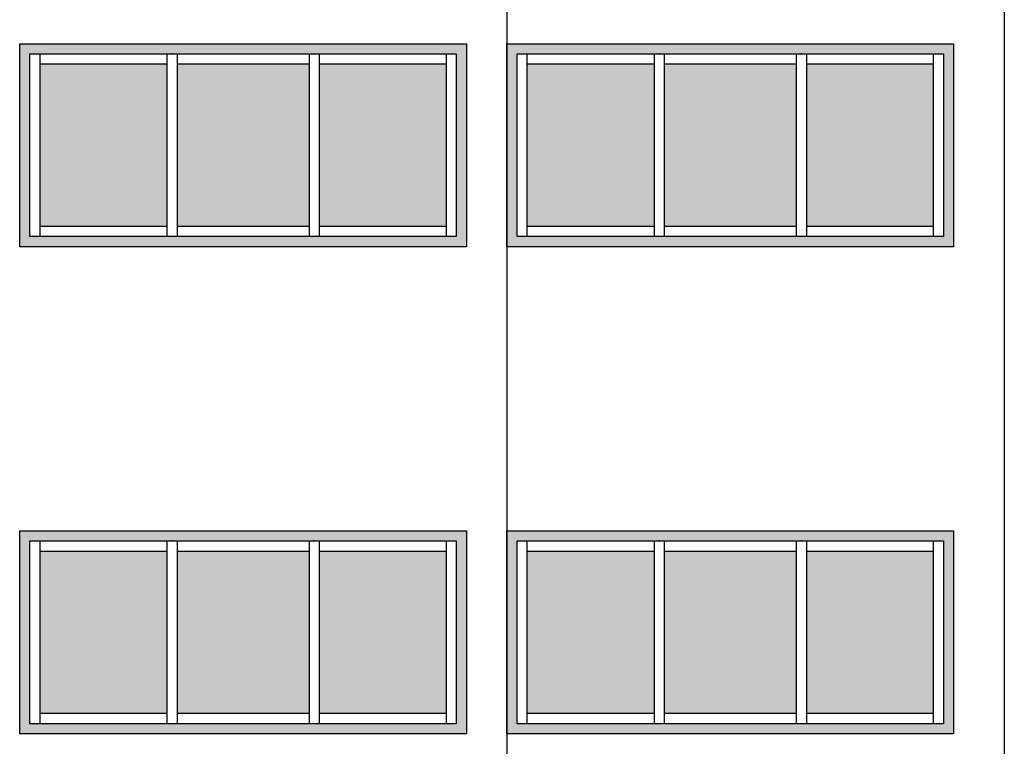
# Model space of a CAD drawing. Units: millimetres. Extents: x 1210 to 1434, y 1217 to 1244.
# Drawn here: x 1429 to 1433, y 1231 to 1235 of the extents above; entities that cross this region are included whole.
import ezdxf

# ---------------------------------------------------------------- set-up
doc = ezdxf.new("R2010")
doc.units = ezdxf.units.MM

# ---------------------------------------------------------------- blocks, each defined once
blk = doc.blocks.new('Elevacion Merced')
h = blk.add_hatch(color=256)
h.paths.add_polyline_path([(741.4277, 514.4447), (739.2277, 514.4447), (739.2277, 513.4447), (741.4277, 513.4447)])
h.paths.add_polyline_path([(741.3777, 514.3947), (741.3777, 513.4947), (739.2777, 513.4947), (739.2777, 514.3947)], flags=16)
h = blk.add_hatch(color=256)
h.paths.add_polyline_path([(743.8277, 514.4447), (741.6277, 514.4447), (741.6277, 513.4447), (743.8277, 513.4447)])
h.paths.add_polyline_path([(743.7777, 514.3947), (743.7777, 513.4947), (741.6777, 513.4947), (741.6777, 514.3947)], flags=16)
h = blk.add_hatch(color=256)
h.set_gradient(color1=(89, 89, 89), rotation=120, one_color=1, tint=1)
h.paths.add_polyline_path([(739.9527, 513.5447), (739.9527, 514.3447), (739.3277, 514.3447), (739.3277, 513.5447)])
h = blk.add_hatch(color=256)
h.set_gradient(color1=(89, 89, 89), rotation=120, one_color=1, tint=1)
h.paths.add_polyline_path([(740.6527, 513.5447), (740.6527, 514.3447), (740.0027, 514.3447), (740.0027, 513.5447)])
h = blk.add_hatch(color=256)
h.set_gradient(color1=(89, 89, 89), rotation=120, one_color=1, tint=1)
h.paths.add_polyline_path([(740.6527, 513.5447), (740.6527, 514.3447), (740.0027, 514.3447), (740.0027, 513.5447)])
h = blk.add_hatch(color=256)
h.set_gradient(color1=(89, 89, 89), rotation=120, one_color=1, tint=1)
h.paths.add_polyline_path([(740.6527, 513.5447), (740.6527, 514.3447), (740.0027, 514.3447), (740.0027, 513.5447)])
h = blk.add_hatch(color=256)
h.set_gradient(color1=(89, 89, 89), rotation=120, one_color=1, tint=1)
h.paths.add_polyline_path([(740.6527, 513.5447), (740.6527, 514.3447), (740.0027, 514.3447), (740.0027, 513.5447)])
h = blk.add_hatch(color=256)
h.set_gradient(color1=(89, 89, 89), rotation=120, one_color=1, tint=1)
h.paths.add_polyline_path([(740.0027, 514.3447), (740.0027, 513.5447), (740.6527, 513.5447), (740.6527, 514.3447)])
h = blk.add_hatch(color=256)
h.set_gradient(color1=(89, 89, 89), rotation=120, one_color=1, tint=1)
h.paths.add_polyline_path([(740.6527, 513.5447), (740.6527, 514.3447), (740.0027, 514.3447), (740.0027, 513.5447)])
h = blk.add_hatch(color=256)
h.set_gradient(color1=(89, 89, 89), rotation=120, one_color=1, tint=1)
h.paths.add_polyline_path([(740.6527, 513.5447), (740.6527, 514.3447), (740.0027, 514.3447), (740.0027, 513.5447)])
h = blk.add_hatch(color=256)
h.set_gradient(color1=(89, 89, 89), rotation=120, one_color=1, tint=1)
h.paths.add_polyline_path([(740.6527, 513.5447), (740.6527, 514.3447), (740.0027, 514.3447), (740.0027, 513.5447)])
h = blk.add_hatch(color=256)
h.set_gradient(color1=(89, 89, 89), rotation=120, one_color=1, tint=1)
h.paths.add_polyline_path([(740.6527, 513.5447), (740.6527, 514.3447), (740.0027, 514.3447), (740.0027, 513.5447)])
h = blk.add_hatch(color=256)
h.set_gradient(color1=(89, 89, 89), rotation=120, one_color=1, tint=1)
h.paths.add_polyline_path([(740.0027, 514.3447), (740.0027, 513.5447), (740.6527, 513.5447), (740.6527, 514.3447)])
h = blk.add_hatch(color=256)
h.set_gradient(color1=(89, 89, 89), rotation=120, one_color=1, tint=1)
h.paths.add_polyline_path([(740.6527, 513.5447), (740.6527, 514.3447), (740.0027, 514.3447), (740.0027, 513.5447)])
h = blk.add_hatch(color=256)
h.set_gradient(color1=(89, 89, 89), rotation=120, one_color=1, tint=1)
h.paths.add_polyline_path([(740.6527, 513.5447), (740.6527, 514.3447), (740.0027, 514.3447), (740.0027, 513.5447)])
h = blk.add_hatch(color=256)
h.set_gradient(color1=(89, 89, 89), rotation=120, one_color=1, tint=1)
h.paths.add_polyline_path([(740.6527, 513.5447), (740.6527, 514.3447), (740.0027, 514.3447), (740.0027, 513.5447)])
h = blk.add_hatch(color=256)
h.set_gradient(color1=(89, 89, 89), rotation=120, one_color=1, tint=1)
h.paths.add_polyline_path([(740.6527, 513.5447), (740.6527, 514.3447), (740.0027, 514.3447), (740.0027, 513.5447)])
h = blk.add_hatch(color=256)
h.set_gradient(color1=(89, 89, 89), rotation=120, one_color=1, tint=1)
h.paths.add_polyline_path([(740.0027, 514.3447), (740.0027, 513.5447), (740.6527, 513.5447), (740.6527, 514.3447)])
h = blk.add_hatch(color=256)
h.set_gradient(color1=(89, 89, 89), rotation=120, one_color=1, tint=1)
h.paths.add_polyline_path([(740.6527, 513.5447), (740.6527, 514.3447), (740.0027, 514.3447), (740.0027, 513.5447)])
h = blk.add_hatch(color=256)
h.set_gradient(color1=(89, 89, 89), rotation=120, one_color=1, tint=1)
h.paths.add_polyline_path([(740.6527, 513.5447), (740.6527, 514.3447), (740.0027, 514.3447), (740.0027, 513.5447)])
h = blk.add_hatch(color=256)
h.set_gradient(color1=(89, 89, 89), rotation=120, one_color=1, tint=1)
h.paths.add_polyline_path([(740.6527, 513.5447), (740.6527, 514.3447), (740.0027, 514.3447), (740.0027, 513.5447)])
h = blk.add_hatch(color=256)
h.set_gradient(color1=(89, 89, 89), rotation=120, one_color=1, tint=1)
h.paths.add_polyline_path([(740.6527, 513.5447), (740.6527, 514.3447), (740.0027, 514.3447), (740.0027, 513.5447)])
h = blk.add_hatch(color=256)
h.set_gradient(color1=(89, 89, 89), rotation=120, one_color=1, tint=1)
h.paths.add_polyline_path([(740.0027, 514.3447), (740.0027, 513.5447), (740.6527, 513.5447), (740.6527, 514.3447)])
h = blk.add_hatch(color=256)
h.set_gradient(color1=(89, 89, 89), rotation=120, one_color=1, tint=1)
h.paths.add_polyline_path([(740.6527, 513.5447), (740.6527, 514.3447), (740.0027, 514.3447), (740.0027, 513.5447)])
h = blk.add_hatch(color=256)
h.set_gradient(color1=(89, 89, 89), rotation=120, one_color=1, tint=1)
h.paths.add_polyline_path([(740.6527, 513.5447), (740.6527, 514.3447), (740.0027, 514.3447), (740.0027, 513.5447)])
h = blk.add_hatch(color=256)
h.set_gradient(color1=(89, 89, 89), rotation=120, one_color=1, tint=1)
h.paths.add_polyline_path([(740.6527, 513.5447), (740.6527, 514.3447), (740.0027, 514.3447), (740.0027, 513.5447)])
h = blk.add_hatch(color=256)
h.set_gradient(color1=(89, 89, 89), rotation=120, one_color=1, tint=1)
h.paths.add_polyline_path([(740.6527, 513.5447), (740.6527, 514.3447), (740.0027, 514.3447), (740.0027, 513.5447)])
h = blk.add_hatch(color=256)
h.set_gradient(color1=(89, 89, 89), rotation=120, one_color=1, tint=1)
h.paths.add_polyline_path([(740.0027, 514.3447), (740.0027, 513.5447), (740.6527, 513.5447), (740.6527, 514.3447)])
h = blk.add_hatch(color=256)
h.set_gradient(color1=(89, 89, 89), rotation=120, one_color=1, tint=1)
h.paths.add_polyline_path([(740.6527, 513.5447), (740.6527, 514.3447), (740.0027, 514.3447), (740.0027, 513.5447)])
h = blk.add_hatch(color=256)
h.set_gradient(color1=(89, 89, 89), rotation=120, one_color=1, tint=1)
h.paths.add_polyline_path([(740.6527, 513.5447), (740.6527, 514.3447), (740.0027, 514.3447), (740.0027, 513.5447)])
h = blk.add_hatch(color=256)
h.set_gradient(color1=(89, 89, 89), rotation=120, one_color=1, tint=1)
h.paths.add_polyline_path([(740.6527, 513.5447), (740.6527, 514.3447), (740.0027, 514.3447), (740.0027, 513.5447)])
h = blk.add_hatch(color=256)
h.set_gradient(color1=(89, 89, 89), rotation=120, one_color=1, tint=1)
h.paths.add_polyline_path([(740.6527, 513.5447), (740.6527, 514.3447), (740.0027, 514.3447), (740.0027, 513.5447)])
h = blk.add_hatch(color=256)
h.set_gradient(color1=(89, 89, 89), rotation=120, one_color=1, tint=1)
h.paths.add_polyline_path([(740.0027, 514.3447), (740.0027, 513.5447), (740.6527, 513.5447), (740.6527, 514.3447)])
h = blk.add_hatch(color=256)
h.set_gradient(color1=(89, 89, 89), rotation=120, one_color=1, tint=1)
h.paths.add_polyline_path([(740.6527, 513.5447), (740.6527, 514.3447), (740.0027, 514.3447), (740.0027, 513.5447)])
h = blk.add_hatch(color=256)
h.set_gradient(color1=(89, 89, 89), rotation=120, one_color=1, tint=1)
h.paths.add_polyline_path([(740.6527, 513.5447), (740.6527, 514.3447), (740.0027, 514.3447), (740.0027, 513.5447)])
h = blk.add_hatch(color=256)
h.set_gradient(color1=(89, 89, 89), rotation=120, one_color=1, tint=1)
h.paths.add_polyline_path([(740.6527, 513.5447), (740.6527, 514.3447), (740.0027, 514.3447), (740.0027, 513.5447)])
h = blk.add_hatch(color=256)
h.set_gradient(color1=(89, 89, 89), rotation=120, one_color=1, tint=1)
h.paths.add_polyline_path([(740.6527, 513.5447), (740.6527, 514.3447), (740.0027, 514.3447), (740.0027, 513.5447)])
h = blk.add_hatch(color=256)
h.set_gradient(color1=(89, 89, 89), rotation=120, one_color=1, tint=1)
h.paths.add_polyline_path([(741.3277, 513.5447), (741.3277, 514.3447), (740.7027, 514.3447), (740.7027, 513.5447)])
h = blk.add_hatch(color=256)
h.set_gradient(color1=(89, 89, 89), rotation=120, one_color=1, tint=1)
h.paths.add_polyline_path([(742.3527, 513.5447), (742.3527, 514.3447), (741.7277, 514.3447), (741.7277, 513.5447)])
h = blk.add_hatch(color=256)
h.set_gradient(color1=(89, 89, 89), rotation=120, one_color=1, tint=1)
h.paths.add_polyline_path([(743.0527, 513.5447), (743.0527, 514.3447), (742.4027, 514.3447), (742.4027, 513.5447)])
h = blk.add_hatch(color=256)
h.set_gradient(color1=(89, 89, 89), rotation=120, one_color=1, tint=1)
h.paths.add_polyline_path([(743.0527, 513.5447), (743.0527, 514.3447), (742.4027, 514.3447), (742.4027, 513.5447)])
h = blk.add_hatch(color=256)
h.set_gradient(color1=(89, 89, 89), rotation=120, one_color=1, tint=1)
h.paths.add_polyline_path([(743.0527, 513.5447), (743.0527, 514.3447), (742.4027, 514.3447), (742.4027, 513.5447)])
h = blk.add_hatch(color=256)
h.set_gradient(color1=(89, 89, 89), rotation=120, one_color=1, tint=1)
h.paths.add_polyline_path([(743.0527, 513.5447), (743.0527, 514.3447), (742.4027, 514.3447), (742.4027, 513.5447)])
h = blk.add_hatch(color=256)
h.set_gradient(color1=(89, 89, 89), rotation=120, one_color=1, tint=1)
h.paths.add_polyline_path([(742.4027, 514.3447), (742.4027, 513.5447), (743.0527, 513.5447), (743.0527, 514.3447)])
h = blk.add_hatch(color=256)
h.set_gradient(color1=(89, 89, 89), rotation=120, one_color=1, tint=1)
h.paths.add_polyline_path([(743.0527, 513.5447), (743.0527, 514.3447), (742.4027, 514.3447), (742.4027, 513.5447)])
h = blk.add_hatch(color=256)
h.set_gradient(color1=(89, 89, 89), rotation=120, one_color=1, tint=1)
h.paths.add_polyline_path([(743.0527, 513.5447), (743.0527, 514.3447), (742.4027, 514.3447), (742.4027, 513.5447)])
h = blk.add_hatch(color=256)
h.set_gradient(color1=(89, 89, 89), rotation=120, one_color=1, tint=1)
h.paths.add_polyline_path([(743.0527, 513.5447), (743.0527, 514.3447), (742.4027, 514.3447), (742.4027, 513.5447)])
h = blk.add_hatch(color=256)
h.set_gradient(color1=(89, 89, 89), rotation=120, one_color=1, tint=1)
h.paths.add_polyline_path([(743.0527, 513.5447), (743.0527, 514.3447), (742.4027, 514.3447), (742.4027, 513.5447)])
h = blk.add_hatch(color=256)
h.set_gradient(color1=(89, 89, 89), rotation=120, one_color=1, tint=1)
h.paths.add_polyline_path([(742.4027, 514.3447), (742.4027, 513.5447), (743.0527, 513.5447), (743.0527, 514.3447)])
h = blk.add_hatch(color=256)
h.set_gradient(color1=(89, 89, 89), rotation=120, one_color=1, tint=1)
h.paths.add_polyline_path([(743.0527, 513.5447), (743.0527, 514.3447), (742.4027, 514.3447), (742.4027, 513.5447)])
h = blk.add_hatch(color=256)
h.set_gradient(color1=(89, 89, 89), rotation=120, one_color=1, tint=1)
h.paths.add_polyline_path([(743.0527, 513.5447), (743.0527, 514.3447), (742.4027, 514.3447), (742.4027, 513.5447)])
h = blk.add_hatch(color=256)
h.set_gradient(color1=(89, 89, 89), rotation=120, one_color=1, tint=1)
h.paths.add_polyline_path([(743.0527, 513.5447), (743.0527, 514.3447), (742.4027, 514.3447), (742.4027, 513.5447)])
h = blk.add_hatch(color=256)
h.set_gradient(color1=(89, 89, 89), rotation=120, one_color=1, tint=1)
h.paths.add_polyline_path([(743.0527, 513.5447), (743.0527, 514.3447), (742.4027, 514.3447), (742.4027, 513.5447)])
h = blk.add_hatch(color=256)
h.set_gradient(color1=(89, 89, 89), rotation=120, one_color=1, tint=1)
h.paths.add_polyline_path([(742.4027, 514.3447), (742.4027, 513.5447), (743.0527, 513.5447), (743.0527, 514.3447)])
h = blk.add_hatch(color=256)
h.set_gradient(color1=(89, 89, 89), rotation=120, one_color=1, tint=1)
h.paths.add_polyline_path([(743.0527, 513.5447), (743.0527, 514.3447), (742.4027, 514.3447), (742.4027, 513.5447)])
h = blk.add_hatch(color=256)
h.set_gradient(color1=(89, 89, 89), rotation=120, one_color=1, tint=1)
h.paths.add_polyline_path([(743.0527, 513.5447), (743.0527, 514.3447), (742.4027, 514.3447), (742.4027, 513.5447)])
h = blk.add_hatch(color=256)
h.set_gradient(color1=(89, 89, 89), rotation=120, one_color=1, tint=1)
h.paths.add_polyline_path([(743.0527, 513.5447), (743.0527, 514.3447), (742.4027, 514.3447), (742.4027, 513.5447)])
h = blk.add_hatch(color=256)
h.set_gradient(color1=(89, 89, 89), rotation=120, one_color=1, tint=1)
h.paths.add_polyline_path([(743.0527, 513.5447), (743.0527, 514.3447), (742.4027, 514.3447), (742.4027, 513.5447)])
h = blk.add_hatch(color=256)
h.set_gradient(color1=(89, 89, 89), rotation=120, one_color=1, tint=1)
h.paths.add_polyline_path([(742.4027, 514.3447), (742.4027, 513.5447), (743.0527, 513.5447), (743.0527, 514.3447)])
h = blk.add_hatch(color=256)
h.set_gradient(color1=(89, 89, 89), rotation=120, one_color=1, tint=1)
h.paths.add_polyline_path([(743.0527, 513.5447), (743.0527, 514.3447), (742.4027, 514.3447), (742.4027, 513.5447)])
h = blk.add_hatch(color=256)
h.set_gradient(color1=(89, 89, 89), rotation=120, one_color=1, tint=1)
h.paths.add_polyline_path([(743.0527, 513.5447), (743.0527, 514.3447), (742.4027, 514.3447), (742.4027, 513.5447)])
h = blk.add_hatch(color=256)
h.set_gradient(color1=(89, 89, 89), rotation=120, one_color=1, tint=1)
h.paths.add_polyline_path([(743.0527, 513.5447), (743.0527, 514.3447), (742.4027, 514.3447), (742.4027, 513.5447)])
h = blk.add_hatch(color=256)
h.set_gradient(color1=(89, 89, 89), rotation=120, one_color=1, tint=1)
h.paths.add_polyline_path([(743.0527, 513.5447), (743.0527, 514.3447), (742.4027, 514.3447), (742.4027, 513.5447)])
h = blk.add_hatch(color=256)
h.set_gradient(color1=(89, 89, 89), rotation=120, one_color=1, tint=1)
h.paths.add_polyline_path([(742.4027, 514.3447), (742.4027, 513.5447), (743.0527, 513.5447), (743.0527, 514.3447)])
h = blk.add_hatch(color=256)
h.set_gradient(color1=(89, 89, 89), rotation=120, one_color=1, tint=1)
h.paths.add_polyline_path([(743.0527, 513.5447), (743.0527, 514.3447), (742.4027, 514.3447), (742.4027, 513.5447)])
h = blk.add_hatch(color=256)
h.set_gradient(color1=(89, 89, 89), rotation=120, one_color=1, tint=1)
h.paths.add_polyline_path([(743.0527, 513.5447), (743.0527, 514.3447), (742.4027, 514.3447), (742.4027, 513.5447)])
h = blk.add_hatch(color=256)
h.set_gradient(color1=(89, 89, 89), rotation=120, one_color=1, tint=1)
h.paths.add_polyline_path([(743.0527, 513.5447), (743.0527, 514.3447), (742.4027, 514.3447), (742.4027, 513.5447)])
h = blk.add_hatch(color=256)
h.set_gradient(color1=(89, 89, 89), rotation=120, one_color=1, tint=1)
h.paths.add_polyline_path([(743.0527, 513.5447), (743.0527, 514.3447), (742.4027, 514.3447), (742.4027, 513.5447)])
h = blk.add_hatch(color=256)
h.set_gradient(color1=(89, 89, 89), rotation=120, one_color=1, tint=1)
h.paths.add_polyline_path([(742.4027, 514.3447), (742.4027, 513.5447), (743.0527, 513.5447), (743.0527, 514.3447)])
h = blk.add_hatch(color=256)
h.set_gradient(color1=(89, 89, 89), rotation=120, one_color=1, tint=1)
h.paths.add_polyline_path([(743.0527, 513.5447), (743.0527, 514.3447), (742.4027, 514.3447), (742.4027, 513.5447)])
h = blk.add_hatch(color=256)
h.set_gradient(color1=(89, 89, 89), rotation=120, one_color=1, tint=1)
h.paths.add_polyline_path([(743.0527, 513.5447), (743.0527, 514.3447), (742.4027, 514.3447), (742.4027, 513.5447)])
h = blk.add_hatch(color=256)
h.set_gradient(color1=(89, 89, 89), rotation=120, one_color=1, tint=1)
h.paths.add_polyline_path([(743.0527, 513.5447), (743.0527, 514.3447), (742.4027, 514.3447), (742.4027, 513.5447)])
h = blk.add_hatch(color=256)
h.set_gradient(color1=(89, 89, 89), rotation=120, one_color=1, tint=1)
h.paths.add_polyline_path([(743.0527, 513.5447), (743.0527, 514.3447), (742.4027, 514.3447), (742.4027, 513.5447)])
h = blk.add_hatch(color=256)
h.set_gradient(color1=(89, 89, 89), rotation=120, one_color=1, tint=1)
h.paths.add_polyline_path([(743.7277, 513.5447), (743.7277, 514.3447), (743.1027, 514.3447), (743.1027, 513.5447)])
h = blk.add_hatch(color=256)
h.paths.add_polyline_path([(741.4277, 512.0447), (739.2277, 512.0447), (739.2277, 511.0447), (741.4277, 511.0447)])
h.paths.add_polyline_path([(741.3777, 511.9947), (741.3777, 511.0947), (739.2777, 511.0947), (739.2777, 511.9947)], flags=16)
h = blk.add_hatch(color=256)
h.paths.add_polyline_path([(743.8277, 512.0447), (741.6277, 512.0447), (741.6277, 511.0447), (743.8277, 511.0447)])
h.paths.add_polyline_path([(743.7777, 511.9947), (743.7777, 511.0947), (741.6777, 511.0947), (741.6777, 511.9947)], flags=16)
h = blk.add_hatch(color=256)
h.set_gradient(color1=(89, 89, 89), rotation=120, one_color=1, tint=1)
h.paths.add_polyline_path([(739.9527, 511.1447), (739.9527, 511.9447), (739.3277, 511.9447), (739.3277, 511.1447)])
h = blk.add_hatch(color=256)
h.set_gradient(color1=(89, 89, 89), rotation=120, one_color=1, tint=1)
h.paths.add_polyline_path([(740.6527, 511.1447), (740.6527, 511.9447), (740.0027, 511.9447), (740.0027, 511.1447)])
h = blk.add_hatch(color=256)
h.set_gradient(color1=(89, 89, 89), rotation=120, one_color=1, tint=1)
h.paths.add_polyline_path([(740.6527, 511.1447), (740.6527, 511.9447), (740.0027, 511.9447), (740.0027, 511.1447)])
h = blk.add_hatch(color=256)
h.set_gradient(color1=(89, 89, 89), rotation=120, one_color=1, tint=1)
h.paths.add_polyline_path([(740.6527, 511.1447), (740.6527, 511.9447), (740.0027, 511.9447), (740.0027, 511.1447)])
h = blk.add_hatch(color=256)
h.set_gradient(color1=(89, 89, 89), rotation=120, one_color=1, tint=1)
h.paths.add_polyline_path([(740.6527, 511.1447), (740.6527, 511.9447), (740.0027, 511.9447), (740.0027, 511.1447)])
h = blk.add_hatch(color=256)
h.set_gradient(color1=(89, 89, 89), rotation=120, one_color=1, tint=1)
h.paths.add_polyline_path([(740.0027, 511.9447), (740.0027, 511.1447), (740.6527, 511.1447), (740.6527, 511.9447)])
h = blk.add_hatch(color=256)
h.set_gradient(color1=(89, 89, 89), rotation=120, one_color=1, tint=1)
h.paths.add_polyline_path([(740.6527, 511.1447), (740.6527, 511.9447), (740.0027, 511.9447), (740.0027, 511.1447)])
h = blk.add_hatch(color=256)
h.set_gradient(color1=(89, 89, 89), rotation=120, one_color=1, tint=1)
h.paths.add_polyline_path([(740.6527, 511.1447), (740.6527, 511.9447), (740.0027, 511.9447), (740.0027, 511.1447)])
h = blk.add_hatch(color=256)
h.set_gradient(color1=(89, 89, 89), rotation=120, one_color=1, tint=1)
h.paths.add_polyline_path([(740.6527, 511.1447), (740.6527, 511.9447), (740.0027, 511.9447), (740.0027, 511.1447)])
h = blk.add_hatch(color=256)
h.set_gradient(color1=(89, 89, 89), rotation=120, one_color=1, tint=1)
h.paths.add_polyline_path([(740.6527, 511.1447), (740.6527, 511.9447), (740.0027, 511.9447), (740.0027, 511.1447)])
h = blk.add_hatch(color=256)
h.set_gradient(color1=(89, 89, 89), rotation=120, one_color=1, tint=1)
h.paths.add_polyline_path([(740.0027, 511.9447), (740.0027, 511.1447), (740.6527, 511.1447), (740.6527, 511.9447)])
h = blk.add_hatch(color=256)
h.set_gradient(color1=(89, 89, 89), rotation=120, one_color=1, tint=1)
h.paths.add_polyline_path([(740.6527, 511.1447), (740.6527, 511.9447), (740.0027, 511.9447), (740.0027, 511.1447)])
h = blk.add_hatch(color=256)
h.set_gradient(color1=(89, 89, 89), rotation=120, one_color=1, tint=1)
h.paths.add_polyline_path([(740.6527, 511.1447), (740.6527, 511.9447), (740.0027, 511.9447), (740.0027, 511.1447)])
h = blk.add_hatch(color=256)
h.set_gradient(color1=(89, 89, 89), rotation=120, one_color=1, tint=1)
h.paths.add_polyline_path([(740.6527, 511.1447), (740.6527, 511.9447), (740.0027, 511.9447), (740.0027, 511.1447)])
h = blk.add_hatch(color=256)
h.set_gradient(color1=(89, 89, 89), rotation=120, one_color=1, tint=1)
h.paths.add_polyline_path([(740.6527, 511.1447), (740.6527, 511.9447), (740.0027, 511.9447), (740.0027, 511.1447)])
h = blk.add_hatch(color=256)
h.set_gradient(color1=(89, 89, 89), rotation=120, one_color=1, tint=1)
h.paths.add_polyline_path([(740.0027, 511.9447), (740.0027, 511.1447), (740.6527, 511.1447), (740.6527, 511.9447)])
h = blk.add_hatch(color=256)
h.set_gradient(color1=(89, 89, 89), rotation=120, one_color=1, tint=1)
h.paths.add_polyline_path([(740.6527, 511.1447), (740.6527, 511.9447), (740.0027, 511.9447), (740.0027, 511.1447)])
h = blk.add_hatch(color=256)
h.set_gradient(color1=(89, 89, 89), rotation=120, one_color=1, tint=1)
h.paths.add_polyline_path([(740.6527, 511.1447), (740.6527, 511.9447), (740.0027, 511.9447), (740.0027, 511.1447)])
h = blk.add_hatch(color=256)
h.set_gradient(color1=(89, 89, 89), rotation=120, one_color=1, tint=1)
h.paths.add_polyline_path([(740.6527, 511.1447), (740.6527, 511.9447), (740.0027, 511.9447), (740.0027, 511.1447)])
h = blk.add_hatch(color=256)
h.set_gradient(color1=(89, 89, 89), rotation=120, one_color=1, tint=1)
h.paths.add_polyline_path([(740.6527, 511.1447), (740.6527, 511.9447), (740.0027, 511.9447), (740.0027, 511.1447)])
h = blk.add_hatch(color=256)
h.set_gradient(color1=(89, 89, 89), rotation=120, one_color=1, tint=1)
h.paths.add_polyline_path([(740.0027, 511.9447), (740.0027, 511.1447), (740.6527, 511.1447), (740.6527, 511.9447)])
h = blk.add_hatch(color=256)
h.set_gradient(color1=(89, 89, 89), rotation=120, one_color=1, tint=1)
h.paths.add_polyline_path([(740.6527, 511.1447), (740.6527, 511.9447), (740.0027, 511.9447), (740.0027, 511.1447)])
h = blk.add_hatch(color=256)
h.set_gradient(color1=(89, 89, 89), rotation=120, one_color=1, tint=1)
h.paths.add_polyline_path([(740.6527, 511.1447), (740.6527, 511.9447), (740.0027, 511.9447), (740.0027, 511.1447)])
h = blk.add_hatch(color=256)
h.set_gradient(color1=(89, 89, 89), rotation=120, one_color=1, tint=1)
h.paths.add_polyline_path([(740.6527, 511.1447), (740.6527, 511.9447), (740.0027, 511.9447), (740.0027, 511.1447)])
h = blk.add_hatch(color=256)
h.set_gradient(color1=(89, 89, 89), rotation=120, one_color=1, tint=1)
h.paths.add_polyline_path([(740.6527, 511.1447), (740.6527, 511.9447), (740.0027, 511.9447), (740.0027, 511.1447)])
h = blk.add_hatch(color=256)
h.set_gradient(color1=(89, 89, 89), rotation=120, one_color=1, tint=1)
h.paths.add_polyline_path([(740.0027, 511.9447), (740.0027, 511.1447), (740.6527, 511.1447), (740.6527, 511.9447)])
h = blk.add_hatch(color=256)
h.set_gradient(color1=(89, 89, 89), rotation=120, one_color=1, tint=1)
h.paths.add_polyline_path([(740.6527, 511.1447), (740.6527, 511.9447), (740.0027, 511.9447), (740.0027, 511.1447)])
h = blk.add_hatch(color=256)
h.set_gradient(color1=(89, 89, 89), rotation=120, one_color=1, tint=1)
h.paths.add_polyline_path([(740.6527, 511.1447), (740.6527, 511.9447), (740.0027, 511.9447), (740.0027, 511.1447)])
h = blk.add_hatch(color=256)
h.set_gradient(color1=(89, 89, 89), rotation=120, one_color=1, tint=1)
h.paths.add_polyline_path([(740.6527, 511.1447), (740.6527, 511.9447), (740.0027, 511.9447), (740.0027, 511.1447)])
h = blk.add_hatch(color=256)
h.set_gradient(color1=(89, 89, 89), rotation=120, one_color=1, tint=1)
h.paths.add_polyline_path([(740.6527, 511.1447), (740.6527, 511.9447), (740.0027, 511.9447), (740.0027, 511.1447)])
h = blk.add_hatch(color=256)
h.set_gradient(color1=(89, 89, 89), rotation=120, one_color=1, tint=1)
h.paths.add_polyline_path([(740.0027, 511.9447), (740.0027, 511.1447), (740.6527, 511.1447), (740.6527, 511.9447)])
h = blk.add_hatch(color=256)
h.set_gradient(color1=(89, 89, 89), rotation=120, one_color=1, tint=1)
h.paths.add_polyline_path([(740.6527, 511.1447), (740.6527, 511.9447), (740.0027, 511.9447), (740.0027, 511.1447)])
h = blk.add_hatch(color=256)
h.set_gradient(color1=(89, 89, 89), rotation=120, one_color=1, tint=1)
h.paths.add_polyline_path([(740.6527, 511.1447), (740.6527, 511.9447), (740.0027, 511.9447), (740.0027, 511.1447)])
h = blk.add_hatch(color=256)
h.set_gradient(color1=(89, 89, 89), rotation=120, one_color=1, tint=1)
h.paths.add_polyline_path([(740.6527, 511.1447), (740.6527, 511.9447), (740.0027, 511.9447), (740.0027, 511.1447)])
h = blk.add_hatch(color=256)
h.set_gradient(color1=(89, 89, 89), rotation=120, one_color=1, tint=1)
h.paths.add_polyline_path([(740.6527, 511.1447), (740.6527, 511.9447), (740.0027, 511.9447), (740.0027, 511.1447)])
h = blk.add_hatch(color=256)
h.set_gradient(color1=(89, 89, 89), rotation=120, one_color=1, tint=1)
h.paths.add_polyline_path([(741.3277, 511.1447), (741.3277, 511.9447), (740.7027, 511.9447), (740.7027, 511.1447)])
h = blk.add_hatch(color=256)
h.set_gradient(color1=(89, 89, 89), rotation=120, one_color=1, tint=1)
h.paths.add_polyline_path([(742.3527, 511.1447), (742.3527, 511.9447), (741.7277, 511.9447), (741.7277, 511.1447)])
h = blk.add_hatch(color=256)
h.set_gradient(color1=(89, 89, 89), rotation=120, one_color=1, tint=1)
h.paths.add_polyline_path([(743.0527, 511.1447), (743.0527, 511.9447), (742.4027, 511.9447), (742.4027, 511.1447)])
h = blk.add_hatch(color=256)
h.set_gradient(color1=(89, 89, 89), rotation=120, one_color=1, tint=1)
h.paths.add_polyline_path([(743.0527, 511.1447), (743.0527, 511.9447), (742.4027, 511.9447), (742.4027, 511.1447)])
h = blk.add_hatch(color=256)
h.set_gradient(color1=(89, 89, 89), rotation=120, one_color=1, tint=1)
h.paths.add_polyline_path([(743.0527, 511.1447), (743.0527, 511.9447), (742.4027, 511.9447), (742.4027, 511.1447)])
h = blk.add_hatch(color=256)
h.set_gradient(color1=(89, 89, 89), rotation=120, one_color=1, tint=1)
h.paths.add_polyline_path([(743.0527, 511.1447), (743.0527, 511.9447), (742.4027, 511.9447), (742.4027, 511.1447)])
h = blk.add_hatch(color=256)
h.set_gradient(color1=(89, 89, 89), rotation=120, one_color=1, tint=1)
h.paths.add_polyline_path([(742.4027, 511.9447), (742.4027, 511.1447), (743.0527, 511.1447), (743.0527, 511.9447)])
h = blk.add_hatch(color=256)
h.set_gradient(color1=(89, 89, 89), rotation=120, one_color=1, tint=1)
h.paths.add_polyline_path([(743.0527, 511.1447), (743.0527, 511.9447), (742.4027, 511.9447), (742.4027, 511.1447)])
h = blk.add_hatch(color=256)
h.set_gradient(color1=(89, 89, 89), rotation=120, one_color=1, tint=1)
h.paths.add_polyline_path([(743.0527, 511.1447), (743.0527, 511.9447), (742.4027, 511.9447), (742.4027, 511.1447)])
h = blk.add_hatch(color=256)
h.set_gradient(color1=(89, 89, 89), rotation=120, one_color=1, tint=1)
h.paths.add_polyline_path([(743.0527, 511.1447), (743.0527, 511.9447), (742.4027, 511.9447), (742.4027, 511.1447)])
h = blk.add_hatch(color=256)
h.set_gradient(color1=(89, 89, 89), rotation=120, one_color=1, tint=1)
h.paths.add_polyline_path([(743.0527, 511.1447), (743.0527, 511.9447), (742.4027, 511.9447), (742.4027, 511.1447)])
h = blk.add_hatch(color=256)
h.set_gradient(color1=(89, 89, 89), rotation=120, one_color=1, tint=1)
h.paths.add_polyline_path([(742.4027, 511.9447), (742.4027, 511.1447), (743.0527, 511.1447), (743.0527, 511.9447)])
h = blk.add_hatch(color=256)
h.set_gradient(color1=(89, 89, 89), rotation=120, one_color=1, tint=1)
h.paths.add_polyline_path([(743.0527, 511.1447), (743.0527, 511.9447), (742.4027, 511.9447), (742.4027, 511.1447)])
h = blk.add_hatch(color=256)
h.set_gradient(color1=(89, 89, 89), rotation=120, one_color=1, tint=1)
h.paths.add_polyline_path([(743.0527, 511.1447), (743.0527, 511.9447), (742.4027, 511.9447), (742.4027, 511.1447)])
h = blk.add_hatch(color=256)
h.set_gradient(color1=(89, 89, 89), rotation=120, one_color=1, tint=1)
h.paths.add_polyline_path([(743.0527, 511.1447), (743.0527, 511.9447), (742.4027, 511.9447), (742.4027, 511.1447)])
h = blk.add_hatch(color=256)
h.set_gradient(color1=(89, 89, 89), rotation=120, one_color=1, tint=1)
h.paths.add_polyline_path([(743.0527, 511.1447), (743.0527, 511.9447), (742.4027, 511.9447), (742.4027, 511.1447)])
h = blk.add_hatch(color=256)
h.set_gradient(color1=(89, 89, 89), rotation=120, one_color=1, tint=1)
h.paths.add_polyline_path([(742.4027, 511.9447), (742.4027, 511.1447), (743.0527, 511.1447), (743.0527, 511.9447)])
h = blk.add_hatch(color=256)
h.set_gradient(color1=(89, 89, 89), rotation=120, one_color=1, tint=1)
h.paths.add_polyline_path([(743.0527, 511.1447), (743.0527, 511.9447), (742.4027, 511.9447), (742.4027, 511.1447)])
h = blk.add_hatch(color=256)
h.set_gradient(color1=(89, 89, 89), rotation=120, one_color=1, tint=1)
h.paths.add_polyline_path([(743.0527, 511.1447), (743.0527, 511.9447), (742.4027, 511.9447), (742.4027, 511.1447)])
h = blk.add_hatch(color=256)
h.set_gradient(color1=(89, 89, 89), rotation=120, one_color=1, tint=1)
h.paths.add_polyline_path([(743.0527, 511.1447), (743.0527, 511.9447), (742.4027, 511.9447), (742.4027, 511.1447)])
h = blk.add_hatch(color=256)
h.set_gradient(color1=(89, 89, 89), rotation=120, one_color=1, tint=1)
h.paths.add_polyline_path([(743.0527, 511.1447), (743.0527, 511.9447), (742.4027, 511.9447), (742.4027, 511.1447)])
h = blk.add_hatch(color=256)
h.set_gradient(color1=(89, 89, 89), rotation=120, one_color=1, tint=1)
h.paths.add_polyline_path([(742.4027, 511.9447), (742.4027, 511.1447), (743.0527, 511.1447), (743.0527, 511.9447)])
h = blk.add_hatch(color=256)
h.set_gradient(color1=(89, 89, 89), rotation=120, one_color=1, tint=1)
h.paths.add_polyline_path([(743.0527, 511.1447), (743.0527, 511.9447), (742.4027, 511.9447), (742.4027, 511.1447)])
h = blk.add_hatch(color=256)
h.set_gradient(color1=(89, 89, 89), rotation=120, one_color=1, tint=1)
h.paths.add_polyline_path([(743.0527, 511.1447), (743.0527, 511.9447), (742.4027, 511.9447), (742.4027, 511.1447)])
h = blk.add_hatch(color=256)
h.set_gradient(color1=(89, 89, 89), rotation=120, one_color=1, tint=1)
h.paths.add_polyline_path([(743.0527, 511.1447), (743.0527, 511.9447), (742.4027, 511.9447), (742.4027, 511.1447)])
h = blk.add_hatch(color=256)
h.set_gradient(color1=(89, 89, 89), rotation=120, one_color=1, tint=1)
h.paths.add_polyline_path([(743.0527, 511.1447), (743.0527, 511.9447), (742.4027, 511.9447), (742.4027, 511.1447)])
h = blk.add_hatch(color=256)
h.set_gradient(color1=(89, 89, 89), rotation=120, one_color=1, tint=1)
h.paths.add_polyline_path([(742.4027, 511.9447), (742.4027, 511.1447), (743.0527, 511.1447), (743.0527, 511.9447)])
h = blk.add_hatch(color=256)
h.set_gradient(color1=(89, 89, 89), rotation=120, one_color=1, tint=1)
h.paths.add_polyline_path([(743.0527, 511.1447), (743.0527, 511.9447), (742.4027, 511.9447), (742.4027, 511.1447)])
h = blk.add_hatch(color=256)
h.set_gradient(color1=(89, 89, 89), rotation=120, one_color=1, tint=1)
h.paths.add_polyline_path([(743.0527, 511.1447), (743.0527, 511.9447), (742.4027, 511.9447), (742.4027, 511.1447)])
h = blk.add_hatch(color=256)
h.set_gradient(color1=(89, 89, 89), rotation=120, one_color=1, tint=1)
h.paths.add_polyline_path([(743.0527, 511.1447), (743.0527, 511.9447), (742.4027, 511.9447), (742.4027, 511.1447)])
h = blk.add_hatch(color=256)
h.set_gradient(color1=(89, 89, 89), rotation=120, one_color=1, tint=1)
h.paths.add_polyline_path([(743.0527, 511.1447), (743.0527, 511.9447), (742.4027, 511.9447), (742.4027, 511.1447)])
h = blk.add_hatch(color=256)
h.set_gradient(color1=(89, 89, 89), rotation=120, one_color=1, tint=1)
h.paths.add_polyline_path([(742.4027, 511.9447), (742.4027, 511.1447), (743.0527, 511.1447), (743.0527, 511.9447)])
h = blk.add_hatch(color=256)
h.set_gradient(color1=(89, 89, 89), rotation=120, one_color=1, tint=1)
h.paths.add_polyline_path([(743.0527, 511.1447), (743.0527, 511.9447), (742.4027, 511.9447), (742.4027, 511.1447)])
h = blk.add_hatch(color=256)
h.set_gradient(color1=(89, 89, 89), rotation=120, one_color=1, tint=1)
h.paths.add_polyline_path([(743.0527, 511.1447), (743.0527, 511.9447), (742.4027, 511.9447), (742.4027, 511.1447)])
h = blk.add_hatch(color=256)
h.set_gradient(color1=(89, 89, 89), rotation=120, one_color=1, tint=1)
h.paths.add_polyline_path([(743.0527, 511.1447), (743.0527, 511.9447), (742.4027, 511.9447), (742.4027, 511.1447)])
h = blk.add_hatch(color=256)
h.set_gradient(color1=(89, 89, 89), rotation=120, one_color=1, tint=1)
h.paths.add_polyline_path([(743.0527, 511.1447), (743.0527, 511.9447), (742.4027, 511.9447), (742.4027, 511.1447)])
h = blk.add_hatch(color=256)
h.set_gradient(color1=(89, 89, 89), rotation=120, one_color=1, tint=1)
h.paths.add_polyline_path([(743.7277, 511.1447), (743.7277, 511.9447), (743.1027, 511.9447), (743.1027, 511.1447)])
for p, q in [((741.6277, 519.6447), (741.6277, 503.3447)), ((744.0777, 519.6447), (744.0777, 497.2447)), ((739.2277, 514.4447), (741.4277, 514.4447)), ((739.2277, 513.4447), (739.2277, 514.4447)), ((741.4277, 514.4447), (741.4277, 513.4447)), ((741.6277, 514.4447), (743.8277, 514.4447)), ((741.6277, 513.4447), (741.6277, 514.4447)), ((743.8277, 514.4447), (743.8277, 513.4447)), ((739.2777, 514.3947), (741.3777, 514.3947)), ((739.2777, 514.3947), (741.3777, 514.3947)), ((739.2777, 513.4947), (739.2777, 514.3947)), ((739.3277, 513.4947), (739.3277, 514.3947)), ((739.9527, 514.3947), (739.9527, 513.4947)), ((740.0027, 514.3947), (740.0027, 513.4947)), ((740.6527, 514.3947), (740.6527, 513.4947)), ((740.7027, 514.3947), (740.7027, 513.4947)), ((741.3277, 514.3947), (741.3277, 513.4947)), ((741.3777, 514.3947), (741.3777, 513.4947)), ((741.6777, 514.3947), (743.7777, 514.3947)), ((741.6777, 514.3947), (743.7777, 514.3947)), ((741.6777, 513.4947), (741.6777, 514.3947)), ((741.7277, 513.4947), (741.7277, 514.3947)), ((742.3527, 514.3947), (742.3527, 513.4947)), ((742.4027, 514.3947), (742.4027, 513.4947)), ((743.0527, 514.3947), (743.0527, 513.4947)), ((743.1027, 514.3947), (743.1027, 513.4947)), ((743.7277, 514.3947), (743.7277, 513.4947)), ((743.7777, 514.3947), (743.7777, 513.4947)), ((739.3277, 514.3447), (739.9527, 514.3447)), ((740.0027, 514.3447), (740.6527, 514.3447)), ((740.7027, 514.3447), (741.3277, 514.3447)), ((741.7277, 514.3447), (742.3527, 514.3447)), ((742.4027, 514.3447), (743.0527, 514.3447)), ((743.1027, 514.3447), (743.7277, 514.3447)), ((739.9527, 513.5447), (739.3277, 513.5447)), ((740.6527, 513.5447), (740.0027, 513.5447)), ((741.3277, 513.5447), (740.7027, 513.5447)), ((742.3527, 513.5447), (741.7277, 513.5447)), ((743.0527, 513.5447), (742.4027, 513.5447)), ((743.7277, 513.5447), (743.1027, 513.5447)), ((741.3777, 513.4947), (739.2777, 513.4947)), ((743.7777, 513.4947), (741.6777, 513.4947)), ((741.4277, 513.4447), (739.2277, 513.4447)), ((743.8277, 513.4447), (741.6277, 513.4447)), ((739.2277, 512.0447), (741.4277, 512.0447)), ((739.2277, 511.0447), (739.2277, 512.0447)), ((741.4277, 512.0447), (741.4277, 511.0447)), ((741.6277, 512.0447), (743.8277, 512.0447)), ((741.6277, 511.0447), (741.6277, 512.0447)), ((743.8277, 512.0447), (743.8277, 511.0447)), ((739.2777, 511.9947), (741.3777, 511.9947)), ((739.2777, 511.9947), (741.3777, 511.9947)), ((739.2777, 511.0947), (739.2777, 511.9947)), ((739.3277, 511.0947), (739.3277, 511.9947)), ((739.9527, 511.9947), (739.9527, 511.0947)), ((740.0027, 511.9947), (740.0027, 511.0947)), ((740.6527, 511.9947), (740.6527, 511.0947)), ((740.7027, 511.9947), (740.7027, 511.0947)), ((741.3277, 511.9947), (741.3277, 511.0947)), ((741.3777, 511.9947), (741.3777, 511.0947)), ((741.6777, 511.9947), (743.7777, 511.9947)), ((741.6777, 511.9947), (743.7777, 511.9947)), ((741.6777, 511.0947), (741.6777, 511.9947)), ((741.7277, 511.0947), (741.7277, 511.9947)), ((742.3527, 511.9947), (742.3527, 511.0947)), ((742.4027, 511.9947), (742.4027, 511.0947)), ((743.0527, 511.9947), (743.0527, 511.0947)), ((743.1027, 511.9947), (743.1027, 511.0947)), ((743.7277, 511.9947), (743.7277, 511.0947)), ((743.7777, 511.9947), (743.7777, 511.0947)), ((739.3277, 511.9447), (739.9527, 511.9447)), ((740.0027, 511.9447), (740.6527, 511.9447)), ((740.7027, 511.9447), (741.3277, 511.9447)), ((741.7277, 511.9447), (742.3527, 511.9447)), ((742.4027, 511.9447), (743.0527, 511.9447)), ((743.1027, 511.9447), (743.7277, 511.9447)), ((739.9527, 511.1447), (739.3277, 511.1447)), ((740.6527, 511.1447), (740.0027, 511.1447)), ((741.3277, 511.1447), (740.7027, 511.1447)), ((742.3527, 511.1447), (741.7277, 511.1447)), ((743.0527, 511.1447), (742.4027, 511.1447)), ((743.7277, 511.1447), (743.1027, 511.1447)), ((741.3777, 511.0947), (739.2777, 511.0947)), ((743.7777, 511.0947), (741.6777, 511.0947)), ((741.4277, 511.0447), (739.2277, 511.0447)), ((743.8277, 511.0447), (741.6277, 511.0447))]:
    blk.add_line(p, q)
for p in [(739.9777, 514.3947), (740.6777, 514.3947), (742.3777, 514.3947), (743.0777, 514.3947), (739.9777, 511.9947), (740.6777, 511.9947), (742.3777, 511.9947), (743.0777, 511.9947)]:
    blk.add_point(p)

msp = doc.modelspace()

# ---------------------------------------------------------------- block references
msp.add_blockref('Elevacion Merced', (689.3629, 720.1236))

doc.saveas('drawing.dxf')
